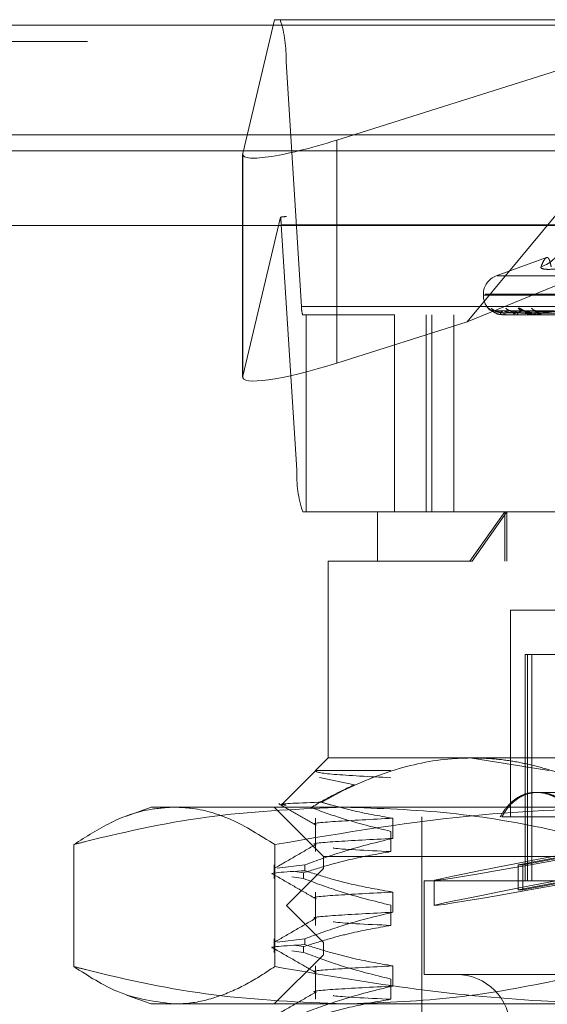
# Model space of a CAD drawing. Units: inches. Extents: x 0 to 23.4, y 0 to 16.5.
# Drawn here: x 3.9 to 4, y 13.4 to 13.6 of the extents above; entities that cross this region are included whole.
import ezdxf

# ---------------------------------------------------------------- set-up
doc = ezdxf.new("R2010")
doc.units = ezdxf.units.IN
doc.header["$MEASUREMENT"] = 0
doc.linetypes.add('HIDDEN', pattern=[0.07500000000000001, 0.05, -0.025])

msp = doc.modelspace()

# ---------------------------------------------------------------- linework, layer by layer
at = {"color": 7, "linetype": 'HIDDEN', "lineweight": 0}
for p, q in [((3.985483384, 13.5578016742), (3.979146118, 13.531067481)), ((3.9866215835, 13.5578016742), (3.985483384, 13.5578016742)), ((3.9866215835, 13.5578016742), (4.1783738206, 13.5578016742)), ((3.9979680453, 13.5337180506), (4.0741772677, 13.5578016742)), ((4.0741772677, 13.5578016742), (4.0240040066, 13.4973603264)), ((7.9481135247, 13.5567218012), (3.5045135247, 13.5567218012)), ((7.9481135247, 13.5534718012), (3.5045135247, 13.5534718012)), ((3.9909158174, 13.5004313356), (3.987803496, 13.5493777766)), ((4.1795557331, 13.5493777766), (3.987803496, 13.5493777766)), ((3.9979680453, 13.5337180506), (3.9979680453, 13.489132447)), ((3.5045135247, 13.5315468012), (7.9481135247, 13.5315468012)), ((3.9791279747, 13.5309202027), (3.9791279747, 13.4863345991)), ((3.979146118, 13.531067481), (3.979146118, 13.4864818774)), ((3.979146118, 13.4864818774), (3.9866894292, 13.5183038555)), ((4.1770639291, 13.5184315955), (3.987931475, 13.5184315955)), ((4.0240040066, 13.4973603264), (4.0754135934, 13.5184315955)), ((3.986857966, 13.516746816), (3.9899702874, 13.467800375)), ((3.986857966, 13.516746816), (4.1786102031, 13.516746816)), ((4.039878741, 13.5102273992), (4.0298553263, 13.5065791745)), ((4.0300489165, 13.5065791745), (4.1573548081, 13.5065791745)), ((4.0272648544, 13.5028795973), (4.0272648544, 13.502683564)), ((4.0272725696, 13.502683564), (4.1597995237, 13.502683564)), ((4.0276042009, 13.5028795973), (4.160131155, 13.5028795973)), ((3.9909158174, 13.5004313356), (4.1826680545, 13.5004313356)), ((3.9918206499, 13.4987465561), (3.9911521999, 13.4987465561)), ((3.9918206499, 13.4593764774), (3.9918206499, 13.4987465561)), ((4.0095276484, 13.4987465561), (3.9918206499, 13.4987465561)), ((4.176850483, 13.4987465561), (4.0095276484, 13.4987465561)), ((4.0095276484, 13.4987465561), (4.0095276484, 13.4593764774)), ((4.0158244644, 13.4593764774), (4.0158244644, 13.4987465561)), ((4.0169834138, 13.4593764774), (4.0169834138, 13.4987465561)), ((4.0213691582, 13.4593764774), (4.0213691582, 13.4987465561)), ((4.0642107419, 13.4990998244), (4.0294675269, 13.4995824387)), ((4.0644771202, 13.4991000244), (4.0299147043, 13.499582803)), ((4.0307224855, 13.4988289631), (4.0314375013, 13.4987842262)), ((4.0650109907, 13.4990996171), (4.0313427034, 13.4995820615)), ((4.0314520498, 13.4987465561), (4.0314379852, 13.4987465561)), ((4.0314636838, 13.4987521742), (4.0335763185, 13.4987521742)), ((4.0315197014, 13.4987465561), (4.0315359811, 13.4987465561)), ((4.0658005134, 13.4991002319), (4.0326680848, 13.4995831818)), ((4.0336342687, 13.4987465561), (4.033590368, 13.4987465561)), ((4.0336699446, 13.4987521742), (4.0379012874, 13.4987521742)), ((4.0338347782, 13.4987465561), (4.033880814, 13.4987465561)), ((4.066849015, 13.4990993851), (4.0354725382, 13.4995816399)), ((4.0369106853, 13.4988991556), (4.0379134008, 13.4987581969)), ((4.0681331995, 13.4991004643), (4.0376282595, 13.4995836068)), ((4.0379874869, 13.4987465561), (4.0379153368, 13.4987465561)), ((4.0380459153, 13.4987521742), (4.0442425266, 13.4987521742)), ((4.0383136074, 13.4987465561), (4.0383877354, 13.4987465561)), ((4.0240040066, 13.4973603264), (3.9979680453, 13.489132447)), ((4.1817225245, 13.467800375), (3.9899702874, 13.467800375)), ((3.9911521999, 13.4593764774), (3.9918206499, 13.4593764774)), ((4.0061034371, 13.4593764774), (3.9918206499, 13.4593764774)), ((4.0061034371, 13.4593764774), (4.0319630971, 13.4593764774)), ((4.0061034371, 13.4593764774), (4.0061034371, 13.4495339577)), ((4.0315584075, 13.4593764774), (4.0245759969, 13.4495339577)), ((4.0250261572, 13.4495339577), (4.0319630971, 13.4593764774)), ((4.0315584075, 13.4495339577), (4.0315584075, 13.4593764774)), ((4.0319630971, 13.4593764774), (4.1813002875, 13.4593764774)), ((4.0319630971, 13.4495339577), (4.0319630971, 13.4593764774)), ((4.0250261572, 13.4495339577), (3.9962609174, 13.4495339577)), ((3.9962609174, 13.4495339577), (3.9962609174, 13.4101638789)), ((4.1911428072, 13.4495339577), (4.0250261572, 13.4495339577)), ((4.0582383626, 13.439691438), (4.0326782403, 13.439691438)), ((4.0326782403, 13.439691438), (4.0326782403, 13.3983528553)), ((4.0356309962, 13.4308331703), (4.0369464187, 13.4308331703)), ((4.0356309962, 13.4308331703), (4.0356309962, 13.3855575797)), ((4.0361014499, 13.4308331703), (4.0361014499, 13.3855575797)), ((4.0369464187, 13.4308331703), (4.0369464187, 13.3855575797)), ((4.0369464187, 13.4308331703), (4.0462014182, 13.4308331703)), ((3.9962609174, 13.4101638789), (3.993720317, 13.4076232786)), ((3.9962609174, 13.4101638789), (4.0250261572, 13.4101638789)), ((4.0245759969, 13.4101638789), (4.0403603989, 13.4076232786)), ((4.0250261572, 13.4101638789), (4.1628277277, 13.4101638789)), ((3.9937034525, 13.407606414), (3.9870962084, 13.4009991699)), ((3.9937725753, 13.4076232786), (3.993720317, 13.4076232786)), ((3.9938697361, 13.4074401303), (3.9937725753, 13.4076232786)), ((3.9937725753, 13.4076232786), (4.0087915949, 13.4076232786)), ((4.0014811707, 13.404801638), (3.9944953621, 13.4062608247)), ((4.038206343, 13.4032741152), (4.0378425771, 13.4032741152)), ((4.0506930354, 13.4032741152), (4.038206343, 13.4032741152)), ((3.9608278466, 13.4003213593), (3.955938214, 13.3985416786)), ((3.9608278466, 13.4003213593), (3.9654684469, 13.4003213593)), ((3.9654684469, 13.4003213593), (4.0597309907, 13.4003213593)), ((3.9854341458, 13.4003213593), (3.9952766655, 13.3904788396)), ((3.993720317, 13.3980951849), (3.993720317, 13.3914321181)), ((4.0091382905, 13.3940632851), (4.0091382905, 13.3980951849)), ((4.0149617048, 13.3983528553), (4.0149617048, 13.2477623041)), ((4.04359133, 13.3983528553), (4.0309443914, 13.3983528553)), ((4.0087915949, 13.3954640179), (4.0087915949, 13.3914321181)), ((3.9453712229, 13.392839703), (3.9453712229, 13.3684329368)), ((3.985565671, 13.392839703), (3.985565671, 13.3684329368)), ((3.9952766655, 13.3904788396), (4.1921270592, 13.3904788396)), ((3.9952766655, 13.3904788396), (3.9952766655, 13.3880182097)), ((4.0342364411, 13.3888097842), (4.0452744929, 13.3908513184)), ((4.0462039585, 13.3908513184), (4.0351659068, 13.3888097842)), ((3.9854341458, 13.3887578776), (3.9854341458, 13.386027562)), ((3.9915469726, 13.3887578776), (3.9860071333, 13.3880865436)), ((3.9915469726, 13.3887578776), (3.9915469726, 13.3875940442)), ((4.0342364411, 13.3888097842), (4.0351659068, 13.3888097842)), ((4.0342364411, 13.3838052113), (4.0342364411, 13.3888097842)), ((4.0351659068, 13.3838052113), (4.0351659068, 13.3888097842)), ((3.9952766655, 13.3880182097), (3.9878947757, 13.3806363199)), ((3.9913148348, 13.386027562), (3.9889833844, 13.3863552671)), ((3.9896334566, 13.3874277273), (3.9913148348, 13.3871913953)), ((3.9913148348, 13.386027562), (3.9913148348, 13.3871913953)), ((4.1635259688, 13.3880182097), (3.9952766655, 13.3880182097)), ((4.0154538308, 13.3855575797), (4.1719498938, 13.3855575797)), ((4.0154538308, 13.3855575797), (4.0154538308, 13.3668567923)), ((4.0174223347, 13.3856399845), (4.0174223347, 13.3806354116)), ((4.0342364411, 13.3838052113), (4.0452744929, 13.3858467455)), ((4.0462039585, 13.3858467455), (4.0351659068, 13.3838052113)), ((3.993720317, 13.3833314054), (3.993720317, 13.3766683386)), ((4.0091382905, 13.3792995056), (4.0091382905, 13.3833314054)), ((4.0342364411, 13.3838052113), (4.0351659068, 13.3838052113)), ((4.1687627768, 13.3806363199), (3.9878947757, 13.3806363199)), ((3.9878947757, 13.3806363199), (3.9952766655, 13.3732544301)), ((4.0087915949, 13.3807002383), (4.0087915949, 13.3766683386)), ((3.9854341458, 13.373994098), (3.9854341458, 13.3712637825)), ((3.9915469726, 13.373994098), (3.9860071333, 13.3733227641)), ((3.9898839655, 13.3726287366), (3.9913148348, 13.3724276158)), ((3.9915469726, 13.373994098), (3.9915469726, 13.3728302647)), ((4.1635259688, 13.3732544301), (3.9952766655, 13.3732544301)), ((3.9952766655, 13.3732544301), (3.9952766655, 13.3707938002)), ((3.9952766655, 13.3707938002), (3.9854341458, 13.3609512805)), ((3.9913148348, 13.3712637825), (3.9889833844, 13.3715914876)), ((3.9913148348, 13.3712637825), (3.9913148348, 13.3724276158)), ((4.1921270592, 13.3707938002), (3.9952766655, 13.3707938002)), ((3.993720317, 13.3685676258), (3.993720317, 13.361904559)), ((4.0091382905, 13.3645357261), (4.0091382905, 13.3685676258)), ((4.0154538308, 13.3668567923), (4.1719498938, 13.3668567923)), ((4.0087915949, 13.3659364588), (4.0087915949, 13.361904559)), ((3.9559103989, 13.3627410851), (3.9608278466, 13.3609512805)), ((3.9654684469, 13.3609512805), (3.9608278466, 13.3609512805)), ((4.0597309907, 13.3609512805), (3.9654684469, 13.3609512805))]:
    msp.add_line(p, q, dxfattribs=at)
at = {"color": 7, "linetype": 'Continuous', "lineweight": 15}
for p, q in [((3.5045135247, 13.5567218012), (7.9481135247, 13.5567218012)), ((7.9481135247, 13.5347968012), (3.5045135247, 13.5347968012)), ((3.5045135247, 13.5315468012), (7.9481135247, 13.5315468012)), ((3.2580383805, 13.516636123), (8.1823673126, 13.516636123))]:
    msp.add_line(p, q, dxfattribs=at)
at = {"color": 7, "linetype": 'HIDDEN', "lineweight": 0, "flags": 128}
msp.add_lwpolyline([(4.0312128526, 13.4996014748), (4.0310588794, 13.4996107221), (4.0309504146, 13.4996272395)], dxfattribs=at)
at = {"color": 7, "linetype": 'HIDDEN', "lineweight": 0}
for centre, radius, start, end in [((3.9642742272, 13.5503713722), 0.0235502382263795, 357.5819462854, 18.3915184121), ((3.9760193277, 13.5163612631), 0.0108454935598242, 2.0372708971, 10.3182253304), ((4.0366990288, 13.5148629563), 0.0067936094933727, 288.0247550424, 340.9932845266), ((4.0312018623, 13.5028795973), 0.0039370078740167, 110, 180), ((4.0312018623, 13.502683564), 0.0039370078740157, 180, 230.6800164222), ((3.9956216712, 13.5002326165), 0.0047100476452671, 177.5819462853, 198.3915184121), ((4.0294201236, 13.5010760609), 0.0014746110779049, 221.1645346777, 269.6666190112), ((4.0299447687, 13.5010065805), 0.0014057979629745, 219.8678582951, 247.9212083626), ((4.0321583511, 13.4991115684), 0.0008075648163301, 176.3410321158, 206.8715167461), ((4.0314509861, 13.4987636139), 1.70909361903e-05, 273.5684337145, 317.9834536131), ((4.0309774272, 13.499116595), 0.0006700084561223, 326.4757484859, 3.9805270911), ((4.0327761163, 13.5008677267), 0.001266343250962, 217.010493457, 269.3118207475), ((4.0337974001, 13.4991855958), 0.0004854051353427, 182.6556663175, 244.7534659282), ((4.0336339459, 13.49886469), 0.0001181343572518, 270.1565914871, 287.7417468892), ((4.0336925114, 13.4991999555), 0.0004909469296371, 292.5537392652, 355.6953578849), ((4.0352980547, 13.5009986082), 0.001397363843023, 219.7309177414, 268.959398403), ((4.0378194238, 13.5006865891), 0.0010854991305071, 212.3695312001, 268.4744066154), ((4.0380231884, 13.4993280718), 0.0005914325197723, 196.1961749517, 259.4929500156), ((4.0379873174, 13.4990549581), 0.0003084020410619, 270.0314944315, 280.953064539), ((4.0382872281, 13.4993497073), 0.0006114680081552, 279.4606663046, 342.2315712115), ((4.0134995562, 13.4668067794), 0.0235502382263434, 177.5819462854, 198.3915184121), ((4.0218514686, 13.3560300207), 0.0108267716535444, 270, 90)]:
    msp.add_arc(centre, radius, start, end, dxfattribs=at)
for centre, major_axis, ratio, start_param, end_param in [((3.9988130141, 13.5372826097), (0.0196603570124676, 0.006519356672036737), 0.1511595328, 3.048572596604165, 4.619368923399471), ((3.9567862128, 13.5085890758), (0.03157590826063927, 0.009729810604554245), 0.0470375691, 0.1514804589513536, 0.3127662370545036), ((3.9988130141, 13.4926970061), (0.01966035701246716, 0.00651935667203496), 0.1511595328, 3.048572596605824, 4.619368923399602), ((4.0937018623, 13.3997222101), (0.07627945107317746, 0.01408306826697725), 0.0076702982, 1.770946710559713, 4.595281560584779), ((4.0937018623, 13.3947176372), (0.07627945107317746, 0.01408306826697548), 0.0076702982, 1.734750646688403, 4.631477624454375)]:
    msp.add_ellipse(centre, major_axis=major_axis, ratio=ratio, start_param=start_param, end_param=end_param, dxfattribs=at)
for points, knots in [([(4.044926995141344, 13.50840275734888), (4.043801496608191, 13.50822662339952), (4.041549645910277, 13.50787422191243), (4.03943355917169, 13.50783670723245), (4.038740498303736, 13.50808457959056), (4.038789439231296, 13.50834127654892), (4.038801160941582, 13.50840275734888)], [0, 0, 0, 0, 0.303179949355958, 0.6065898448025863, 0.9057753889707313, 1, 1, 1, 1]), ([(4.040818105515258, 13.50840275734888), (4.040752187733839, 13.50872102407213), (4.040620247173012, 13.50935806447387), (4.040378016631616, 13.5100107547446), (4.040078906199757, 13.51033117804817), (4.039702718033976, 13.51016769858981), (4.039273537194807, 13.50954868637256), (4.038958763653299, 13.50878508292163), (4.038801160941582, 13.50840275734888)], [0, 0, 0, 0, 0.1460701271534491, 0.2923729239914352, 0.467860767731558, 0.6439417425230407, 0.8217266081559904, 1, 1, 1, 1]), ([(4.028310003250228, 13.50010543709641), (4.028310312654233, 13.50011641505404), (4.02831066190741, 13.50012880689943), (4.028393509815765, 13.50005982691961), (4.028481532848228, 13.49997791789977), (4.028703085111464, 13.49978264096673), (4.029048767402898, 13.4994980780659), (4.029703731801636, 13.49912117165037), (4.030294174388898, 13.49887247979568), (4.030655803354713, 13.49883690837536), (4.030722795468921, 13.49883031873549)], [0, 0, 0, 0, 0.1413467247299345, 0.1595512404562109, 0.3001853089460503, 0.3334147983597175, 0.517320113753187, 0.7229493128166382, 0.948676093368025, 1, 1, 1, 1]), ([(4.028716059005315, 13.49964931940476), (4.028674300200978, 13.49967790271987), (4.028452458776068, 13.49982975005966), (4.028373830644226, 13.49998191514097), (4.028310003250228, 13.50010543709641)], [0, 0, 0, 0, 0.1882371804746477, 0.9999999999999999, 0.9999999999999999, 0.9999999999999999, 0.9999999999999999]), ([(4.029409095127821, 13.49961376193516), (4.029389230263848, 13.49961181998685), (4.029259704610785, 13.49959915782503), (4.029042314641481, 13.49965214850763), (4.02880246174306, 13.49974091602979), (4.028656434470784, 13.49982669252994), (4.028588218985292, 13.49987497951848), (4.028567077155527, 13.49989180711682), (4.028578692307557, 13.49988255181801), (4.028631180268093, 13.49983883683637), (4.028769759556431, 13.49972374612387), (4.029088139606777, 13.49947656041481), (4.029690904733277, 13.49912815328038), (4.030289804518102, 13.49884998963967), (4.030680336517293, 13.49883101134384), (4.030722485501633, 13.4988289630715)], [0, 0, 0, 0, 0.0145326356599409, 0.0947577152829812, 0.1601106226652947, 0.205936481062628, 0.2363412866729107, 0.2650514582426122, 0.2932214631192866, 0.3375323724116105, 0.4136110925688858, 0.5334355723699826, 0.7165774036556948, 0.9694110224005003, 0.9999999999999999, 0.9999999999999999, 0.9999999999999999, 0.9999999999999999]), ([(4.029467473696904, 13.49957998218864), (4.029442168294231, 13.49959206461335), (4.029398336874955, 13.4996129925484), (4.029407619897435, 13.49960489664753), (4.029411543508202, 13.49960147479178)], [0, 0, 0, 0, 0.5773347769842334, 1, 1, 1, 1]), ([(4.064198044911316, 13.49910219418277), (4.063215643817448, 13.49911587845774), (4.058303631520527, 13.49918429992764), (4.046706570694771, 13.49934875372218), (4.03609524559385, 13.49950381016705), (4.02941154350829, 13.49960147479178)], [0, 0, 0, 0, 0.0846963374235338, 0.4234822757478346, 1, 1, 1, 1]), ([(4.031352432401095, 13.49916310527877), (4.030987645459939, 13.49918735813083), (4.030490975429235, 13.4992203792273), (4.029908803529666, 13.49939251571107), (4.029637830344939, 13.49949859660561), (4.029492695766118, 13.49956852810702), (4.029469786604428, 13.49957893182947), (4.029467473696904, 13.49957998218864)], [0, 0, 0, 0, 0.5020368136916484, 0.6835404767566851, 0.8666045631252108, 0.9865324050796711, 1, 1, 1, 1]), ([(4.029914705222432, 13.49958021628802), (4.029903804261639, 13.499592180309), (4.029884851806508, 13.49961298100493), (4.029919243557218, 13.49960490548292), (4.029933854064627, 13.49960147479178)], [0, 0, 0, 0, 0.575174072078807, 1, 1, 1, 1]), ([(4.031645819368622, 13.49916310527877), (4.031285935640871, 13.4991873633036), (4.030795941504715, 13.49922039144299), (4.030258768374955, 13.49939250038394), (4.030029021860592, 13.49949864779262), (4.029920113942548, 13.49956865935415), (4.029915229193598, 13.49957909670705), (4.029914705222432, 13.49958021628802)], [0, 0, 0, 0, 0.5015641459135128, 0.6828969232357337, 0.8657886547227311, 0.9856035845870267, 0.9999999999999999, 0.9999999999999999, 0.9999999999999999, 0.9999999999999999]), ([(4.064517520512845, 13.49910219418277), (4.063541751692875, 13.49911587845774), (4.058662900811545, 13.49918429992764), (4.047137798853707, 13.49934875372218), (4.036582357153276, 13.49950381016705), (4.029933854064716, 13.49960147479178)], [0, 0, 0, 0, 0.0846963374235435, 0.4234822757478086, 0.9999999999999999, 0.9999999999999999, 0.9999999999999999, 0.9999999999999999]), ([(4.031212852579834, 13.49960147479178), (4.03098658571759, 13.49944789273673), (4.030606959170799, 13.49919021547622), (4.030680930734209, 13.49891094289924), (4.031066478464259, 13.49878490541305), (4.031260947208584, 13.49876034876421), (4.031368634028031, 13.49875326363439), (4.031434506743402, 13.49875250860413), (4.031463683823677, 13.49875217417767)], [0, 0, 0, 0, 0.5273188798736325, 0.8847263069757036, 0.9590362595958968, 0.9800473728107839, 0.99116235907514, 1, 1, 1, 1]), ([(4.031342603984945, 13.49957974161644), (4.031303556149839, 13.49959194581188), (4.031236177980692, 13.49961300450419), (4.031219757048822, 13.499604887661), (4.031212852579749, 13.49960147479178)], [0, 0, 0, 0, 0.5795324450212641, 1, 1, 1, 1]), ([(4.064944914141711, 13.49910219418277), (4.063991387309097, 13.49911587845774), (4.059223746519122, 13.49918429992764), (4.047973874819534, 13.49934875372218), (4.037690187254809, 13.49950381016705), (4.031212852579834, 13.49960147479178)], [0, 0, 0, 0, 0.0846963374235073, 0.4234822757477034, 1, 1, 1, 1]), ([(4.03331251628002, 13.49916310527877), (4.032956009054664, 13.49918735273006), (4.032470612143242, 13.4992203664732), (4.031864490250918, 13.49939253171376), (4.031562065797064, 13.49949854316253), (4.031386201701282, 13.49956839368999), (4.031346364068591, 13.49957876291489), (4.031342603984945, 13.49957974161644)], [0, 0, 0, 0, 0.5025234797240078, 0.6842030893819915, 0.8674446349919507, 0.9874887329782094, 1, 1, 1, 1]), ([(4.064239131871306, 13.49892722573395), (4.063257467339874, 13.49893406958084), (4.05834914359526, 13.49896828882289), (4.047386247894322, 13.49904608666438), (4.037406467672839, 13.4991189214836), (4.0313524324011, 13.49916310527871)], [0, 0, 0, 0, 0.0895371415801685, 0.4476858070866694, 1, 1, 1, 1]), ([(4.064400115641526, 13.49892722573395), (4.063422755718011, 13.49893406958084), (4.058535955017752, 13.49896828882289), (4.047618857272982, 13.49904608666438), (4.037676906286801, 13.4991189214836), (4.03164581936861, 13.49916310527871)], [0, 0, 0, 0, 0.0895371415800834, 0.4476858070867119, 1, 1, 1, 1]), ([(4.03418207341318, 13.49916310527877), (4.033840098626857, 13.49918736863653), (4.03337448813355, 13.49922040403688), (4.032901736104783, 13.49939248458228), (4.032721501799242, 13.49949870056439), (4.032653011492785, 13.49956879729237), (4.032666599513937, 13.49957926993511), (4.03266814554185, 13.4995804614992)], [0, 0, 0, 0, 0.5010699958862819, 0.6822241208913847, 0.8649356641521811, 0.9846325501894382, 1, 1, 1, 1]), ([(4.03266814554185, 13.4995804614992), (4.032671786737408, 13.49959230159367), (4.032678142607977, 13.49961296901092), (4.032736136597312, 13.49960491483507), (4.032760906584653, 13.49960147479178)], [0, 0, 0, 0, 0.5728869900998523, 1, 1, 1, 1]), ([(4.06589179426567, 13.49910219418277), (4.064957924547095, 13.49911587845774), (4.060288569463927, 13.49918429992764), (4.049251973587128, 13.49934875372218), (4.039133916452173, 13.49950381016705), (4.03276090658474, 13.49960147479178)], [0, 0, 0, 0, 0.0846963374234787, 0.4234822757478011, 1, 1, 1, 1]), ([(4.03276090658474, 13.49960147479178), (4.033512424581898, 13.49944789273673), (4.034773308209674, 13.49919021547622), (4.036572044774473, 13.49891094289923), (4.037697370187063, 13.49878490541305), (4.038022885894078, 13.49876034876421), (4.038162726338369, 13.49875326363439), (4.038226060124689, 13.49875250860413), (4.038254112634095, 13.49875217417767)], [0, 0, 0, 0, 0.527318879874115, 0.8847263069757351, 0.9590362595960377, 0.9800473728109418, 0.9911623590754639, 1, 1, 1, 1]), ([(4.035272677276244, 13.49960147479178), (4.034720799358193, 13.49944789273673), (4.033794868330548, 13.49919021547622), (4.033259638839065, 13.49891094289924), (4.033357835571662, 13.49878490541305), (4.033492110572539, 13.49876034876421), (4.033580611910719, 13.49875326363439), (4.033642522479354, 13.49875250860413), (4.033669944601256, 13.49875217417767)], [0, 0, 0, 0, 0.5273188798740783, 0.8847263069755262, 0.9590362595959878, 0.9800473728106863, 0.991162359075339, 1, 1, 1, 1]), ([(4.065143007943225, 13.49892722573395), (4.064192518717744, 13.49893406958084), (4.059440071537417, 13.49896828882289), (4.04882760549449, 13.49904608666438), (4.039170691296969, 13.4991189214836), (4.033312516280042, 13.49916310527871)], [0, 0, 0, 0, 0.0895371415800848, 0.44768580708674, 1, 1, 1, 1]), ([(4.065620140880989, 13.49892722573395), (4.064682409899514, 13.49893406958084), (4.059993753953353, 13.49896828882289), (4.049517026521467, 13.49904608666438), (4.039972232782735, 13.4991189214836), (4.034182073413157, 13.49916310527871)], [0, 0, 0, 0, 0.0895371415801749, 0.4476858070866786, 1, 1, 1, 1]), ([(4.034223405391263, 13.50010543709641), (4.034293330088381, 13.500116416162), (4.03437226062027, 13.50012880925804), (4.034589828857981, 13.50005982366301), (4.034756375645802, 13.49997800001871), (4.035097077016967, 13.49978247369469), (4.035547752459824, 13.4995027903745), (4.036225175640385, 13.49912330024255), (4.036710956721503, 13.49897059716634), (4.036945593518821, 13.49889684015493)], [0, 0, 0, 0, 0.1544667115849195, 0.1743609941416452, 0.3280488998070233, 0.364362793652448, 0.5653384396463917, 0.7900544084515626, 1, 1, 1, 1]), ([(4.035328415966074, 13.4996141146533), (4.035292072989584, 13.49961290598507), (4.035203312136654, 13.49960995404129), (4.035142543814556, 13.49963101822265), (4.035151071427626, 13.49962829212445), (4.035225948632013, 13.49959914359212), (4.035375931988214, 13.49952840343468), (4.035653641139782, 13.49938600183153), (4.036130956478966, 13.49916038243783), (4.036577329723354, 13.4989412808286), (4.036874684220606, 13.49890370497974), (4.036910685297507, 13.49889915562523)], [0, 0, 0, 0, 0.0579174247087412, 0.1414523661324996, 0.208254370616815, 0.2756654181177295, 0.3664741312435056, 0.4812780721625533, 0.6666630642289372, 0.9596424847473606, 1, 1, 1, 1]), ([(4.035472402897604, 13.49957947493432), (4.03542074524, 13.49959181422518), (4.035331977543431, 13.49961301786617), (4.035290159599146, 13.49960487780772), (4.035272677276164, 13.49960147479178)], [0, 0, 0, 0, 0.581942075779978, 1, 1, 1, 1]), ([(4.066731134404094, 13.49910219418277), (4.065840944776856, 13.49911587845774), (4.061389990453945, 13.49918429992764), (4.050893907554999, 13.49934875372218), (4.041309536788946, 13.49950381016705), (4.035272677276244, 13.49960147479178)], [0, 0, 0, 0, 0.0846963374234494, 0.4234822757477218, 1, 1, 1, 1]), ([(4.037455228467064, 13.49916310527877), (4.037119884449569, 13.49918734663994), (4.03666330197724, 13.49922035209119), (4.036055145478147, 13.499392549759), (4.035732179487266, 13.49949848289803), (4.035532220264617, 13.49956824524186), (4.035477189659164, 13.49957857630132), (4.035472402897604, 13.49957947493432)], [0, 0, 0, 0, 0.5030640687557055, 0.6849391200364072, 0.8683777875199638, 0.9885510227986964, 1, 1, 1, 1]), ([(4.067079075421016, 13.49892722573395), (4.066194114658569, 13.49893406958084), (4.061769309866008, 13.4989682888229), (4.051890835654393, 13.49904608666438), (4.04290581352078, 13.4991189214836), (4.037455228467099, 13.49916310527871)], [0, 0, 0, 0, 0.0895371415801928, 0.4476858070867342, 1, 1, 1, 1]), ([(4.038869527705452, 13.49916310527877), (4.038557820159776, 13.49918737456864), (4.038133419560914, 13.49922041804576), (4.037742183432567, 13.49939246700521), (4.037617955406652, 13.49949875926532), (4.037592647144802, 13.49956895394197), (4.037624525829267, 13.4995794665955), (4.037628384240954, 13.49958073898631)], [0, 0, 0, 0, 0.5005119763995447, 0.6814643580728441, 0.8639724235710388, 0.9835360084819532, 1, 1, 1, 1]), ([(4.037628384240954, 13.49958073898631), (4.037646144607489, 13.49959243896462), (4.037677288448211, 13.4996129555604), (4.037756489063745, 13.4996049255404), (4.037790524024397, 13.49960147479178)], [0, 0, 0, 0, 0.5702689881547538, 1, 1, 1, 1]), ([(4.068271196335733, 13.49910219418277), (4.067412978203354, 13.49911587845774), (4.063121881576938, 13.49918429992764), (4.052972683111738, 13.49934875372218), (4.043657703489457, 13.49950381016705), (4.037790524024475, 13.49960147479178)], [0, 0, 0, 0, 0.0846963374235374, 0.4234822757478415, 1, 1, 1, 1]), ([(4.037790524024475, 13.49960147479178), (4.038828973330741, 13.49944789273673), (4.040571265243244, 13.49919021547622), (4.042841295733932, 13.49891094289923), (4.044142710717638, 13.49878490541305), (4.044490128262527, 13.49876034876421), (4.0446309261611, 13.49875326363439), (4.044688707265109, 13.49875250860413), (4.044714300318325, 13.49875217417767)], [0, 0, 0, 0, 0.5273188798741547, 0.8847263069754668, 0.9590362595960557, 0.9800473728107773, 0.9911623590752441, 1, 1, 1, 1]), ([(4.04144428495522, 13.49960147479178), (4.04100221236139, 13.49952492556111), (4.040116013801783, 13.49937147153814), (4.039101779303309, 13.4991655931477), (4.038350532403494, 13.49898535744512), (4.037970199769462, 13.49887141845693), (4.037860522624212, 13.4988016093106), (4.037854126306785, 13.49877913681388), (4.037885154519063, 13.49876533578307), (4.037910550269659, 13.49875967718936), (4.037942756258555, 13.4987558799916), (4.03798053944295, 13.49875301062077), (4.038021132980288, 13.49875249125188), (4.03804591529615, 13.49875217417767)], [0, 0, 0, 0, 0.2629275249664444, 0.5270763154231415, 0.7049910115199726, 0.8846146056725667, 0.9215590157441109, 0.9589964403816627, 0.9694298972606828, 0.9800339835893931, 0.985539423865783, 0.9911718320498989, 1, 1, 1, 1]), ([(4.067855112698796, 13.49892722573395), (4.066990902700264, 13.49893406958084), (4.062669851750267, 13.49896828882289), (4.053012150857504, 13.49904608666438), (4.044209488080651, 13.4991189214836), (4.038869527705415, 13.49916310527871)], [0, 0, 0, 0, 0.0895371415801853, 0.447685807086721, 0.9999999999999999, 0.9999999999999999, 0.9999999999999999, 0.9999999999999999]), ([(4.025026157201379, 13.41016387894848), (4.023917557601852, 13.41014055301913), (4.018773841231877, 13.41003232461581), (4.009534037316987, 13.40817994557624), (4.000677695242642, 13.40448530270746), (3.995858659906486, 13.40183860757567), (3.994893985614452, 13.40130879225489)], [0, 0, 0, 0, 0.1074672354130807, 0.498629963663938, 0.8996357670960926, 0.9999999999999999, 0.9999999999999999, 0.9999999999999999, 0.9999999999999999]), ([(4.052945403074365, 13.40251635116431), (4.051262575821015, 13.40336536544218), (4.047891520425329, 13.40506611883605), (4.043018985287225, 13.4069831666802), (4.038381502420629, 13.40842520988309), (4.033984638748927, 13.40940897477705), (4.029526003051586, 13.41004432203031), (4.026528139529497, 13.41012397260851), (4.025026157201379, 13.41016387894848)], [0, 0, 0, 0, 0.1874837999386159, 0.3755693129693308, 0.5302945898613953, 0.6855202843298399, 0.8424401337794637, 1, 1, 1, 1]), ([(3.993772575288532, 13.40762327855478), (3.993753024957739, 13.40760398540365), (3.993508941604825, 13.40736311290565), (3.995868176833462, 13.40687518936159), (4.00448698596572, 13.40642216015944), (4.008791594870352, 13.40619589763201)], [0, 0, 0, 0, 0.0417637528815727, 0.5214150564434477, 1, 1, 1, 1]), ([(3.992788138798932, 13.40023181059438), (3.994358724843921, 13.40114066727924), (3.997221774953609, 13.40279743880066), (4.00015639695873, 13.40417828425223), (4.001481170658032, 13.40480163803812)], [0, 0, 0, 0, 0.548570924299538, 1, 1, 1, 1]), ([(4.030635033269924, 13.39835285532643), (4.030984741082075, 13.39893599438957), (4.031694212459038, 13.40011904052039), (4.033008126115681, 13.40148590877323), (4.034496073712282, 13.40251707118205), (4.036113706084397, 13.40313513030068), (4.037843874473386, 13.4033435199386), (4.039601591233083, 13.40313537194188), (4.04137237906833, 13.40252125159996), (4.043080277422968, 13.40151916993928), (4.044724106952481, 13.40015046859717), (4.045667812765172, 13.39895781994169), (4.046146502462481, 13.39835285532643)], [0, 0, 0, 0, 0.0989801719395053, 0.2008064916993583, 0.2997938226402873, 0.4017097055952943, 0.4996427094313407, 0.6004740533865458, 0.6974868716473642, 0.7972668470989406, 0.8971646986892439, 1, 1, 1, 1]), ([(4.030944391426433, 13.39835285532643), (4.031297111700314, 13.39893599438956), (4.032012694623253, 13.40011904052039), (4.03333725555501, 13.40148590877323), (4.03483660609439, 13.40251707118205), (4.036465896850431, 13.40313513030068), (4.038207770077206, 13.4033435199386), (4.039976644893871, 13.40313537194188), (4.041757992617558, 13.40252125159996), (4.04347548030033, 13.40151916993928), (4.045128041446086, 13.40015046859717), (4.046076457393093, 13.39895781994169), (4.0465575362807, 13.39835285532643)], [0, 0, 0, 0, 0.09898017193949, 0.2008064916993312, 0.2997938226402029, 0.4017097055952026, 0.4996427094313489, 0.6004740533865156, 0.6974868716473434, 0.797266847098943, 0.8971646986892365, 1, 1, 1, 1]), ([(3.945371222890119, 13.39283970295308), (3.947855569720132, 13.3944213966723), (3.952833676652164, 13.39759077720037), (3.959554574990043, 13.39995357024332), (3.963775449597074, 13.40021607023541), (3.965468446923561, 13.40032135926344)], [0, 0, 0, 0, 0.373684050209159, 0.7487840015986191, 1, 1, 1, 1]), ([(3.999439318562302, 13.40032135926344), (3.990804597732709, 13.39995836076383), (3.973463504908577, 13.3992293515925), (3.955495532891383, 13.39542334511666), (3.946150422535684, 13.39303854841098), (3.945371222890119, 13.39283970295308)], [0, 0, 0, 0, 0.4761863843725088, 0.9563241772324198, 1, 1, 1, 1]), ([(3.965468446923561, 13.40032135926344), (3.966516330387814, 13.4002795772979), (3.970297555309602, 13.40012880956963), (3.977029558352076, 13.39820243327042), (3.982646610217905, 13.39467357467528), (3.985565670957005, 13.39283970295308)], [0, 0, 0, 0, 0.155506181315728, 0.561134771510674, 1, 1, 1, 1]), ([(3.985565670957005, 13.39283970295308), (3.999353568708306, 13.39519036561359), (4.023924821556415, 13.39937945430816), (4.048809906861326, 13.40003407293245), (4.059730990662629, 13.40032135926344)], [0, 0, 0, 0, 0.5611393866048777, 1, 1, 1, 1]), ([(3.994893985614452, 13.40130879225489), (3.994692003954966, 13.40130156187213), (3.990057253143088, 13.40113565065798), (3.985324739370088, 13.40095118263691), (3.987492753621079, 13.40074355752554), (3.987859609123108, 13.40070842472397)], [0, 0, 0, 0, 0.036474544197324, 0.8369592752240124, 1, 1, 1, 1]), ([(3.98636694477419, 13.40101422817234), (3.987607299010421, 13.40029756434118), (3.990087953612071, 13.39886426780486), (3.992568550683658, 13.39743087621928), (3.993808822284671, 13.39671419599052)], [0, 0, 0, 0, 0.5000108581843357, 0.9999999999999999, 0.9999999999999999, 0.9999999999999999, 0.9999999999999999]), ([(3.992788138798932, 13.40023181059438), (3.994819005166431, 13.39949786613873), (4.000104561456309, 13.39758769381223), (4.005480964309436, 13.39627335129135), (4.008791594870355, 13.39546401786973)], [0, 0, 0, 0, 0.3842294464608013, 1, 1, 1, 1]), ([(4.009138290478127, 13.39809518490029), (4.006372608285687, 13.39858030902066), (4.002224635694171, 13.39930789860427), (3.99749423790431, 13.40054963130806), (3.995512334111084, 13.40112826129949), (3.994893985614452, 13.40130879225489)], [0, 0, 0, 0, 0.5792226418974987, 0.8687186291842415, 1, 1, 1, 1]), ([(4.053507414234483, 13.39283970295308), (4.049516665076312, 13.39381508539389), (4.038606715372207, 13.39648159560281), (4.020581489218021, 13.39958678269391), (4.00649904046758, 13.40007607194723), (3.999439318562302, 13.40032135926344)], [0, 0, 0, 0, 0.2233761626148326, 0.6106679730129464, 1, 1, 1, 1]), ([(4.009138290478126, 13.3980951849003), (4.004993173948667, 13.3978793239371), (3.99673304474878, 13.39744916969837), (3.992504788892616, 13.39705164300293), (3.993791261979037, 13.39682081524838), (3.993826484551585, 13.39681449537475)], [0, 0, 0, 0, 0.494882183253378, 0.9861702905921919, 1, 1, 1, 1]), ([(3.993805568041914, 13.39288060388148), (3.992423510754681, 13.3920820242039), (3.989659331026295, 13.39048482720153), (3.986895085012598, 13.38888774047123), (3.985512929428007, 13.38808917828378)], [0, 0, 0, 0, 0.4999882146011825, 1, 1, 1, 1]), ([(3.991546972567924, 13.38875787757507), (3.994005513028891, 13.38965996273989), (3.999813123128043, 13.39179088512931), (4.005727596237526, 13.39323215135255), (4.009138290478127, 13.39406328513502)], [0, 0, 0, 0, 0.4233308398794262, 1, 1, 1, 1]), ([(4.009138290478127, 13.39406328513503), (4.004993173948669, 13.39384742417183), (3.996733044748782, 13.3934172699331), (3.992504788892613, 13.39301974323767), (3.993791261979035, 13.39278891548311), (3.993826484551584, 13.39278259560948)], [0, 0, 0, 0, 0.4948821832533805, 0.9861702905922064, 1, 1, 1, 1]), ([(3.997214688691558, 13.39216027419712), (3.997292426184748, 13.39214502293507), (3.998534982013962, 13.39190124681382), (4.003828888659932, 13.39165910804665), (4.008791594870352, 13.39143211810446)], [0, 0, 0, 0, 0.0625625757496952, 1, 1, 1, 1]), ([(4.008791594870355, 13.39143211810446), (4.006045097495837, 13.39094613804773), (4.001925874329779, 13.39021726048664), (3.996108492820727, 13.38869738923684), (3.993036500089794, 13.38773228026232), (3.991314834847469, 13.38719139533126)], [0, 0, 0, 0, 0.4679312626688359, 0.7018078062599279, 1, 1, 1, 1]), ([(3.985572036114646, 13.38683476105087), (3.985526112989041, 13.38684107182681), (3.983528096529084, 13.38711564011949), (3.987584147411275, 13.38735762308511), (3.991546972567925, 13.38759404422762)], [0, 0, 0, 0, 0.0229843579994585, 1, 1, 1, 1]), ([(3.985515949909554, 13.38674213611649), (3.986898146020091, 13.38594352623674), (3.98966247211578, 13.38434634468338), (3.992426727602939, 13.38274904646679), (3.993808822284671, 13.38195041646296)], [0, 0, 0, 0, 0.5000119604891935, 1, 1, 1, 1]), ([(4.009138290478128, 13.38333140537273), (4.006372739919173, 13.38381745210846), (4.002224964751675, 13.38454642543138), (3.996369670615854, 13.38607628746819), (3.993278760953097, 13.38704903114545), (3.991546972567925, 13.38759404422762)], [0, 0, 0, 0, 0.4680233101994133, 0.70194177342714, 0.9999999999999999, 0.9999999999999999, 0.9999999999999999, 0.9999999999999999]), ([(3.991314834847469, 13.38602756198382), (3.993753667007634, 13.38512039389451), (3.999522050734363, 13.38297473839215), (4.005399239989345, 13.38153263217224), (4.008791594870355, 13.38070023834217)], [0, 0, 0, 0, 0.4227929825238179, 1, 1, 1, 1]), ([(4.009138290478127, 13.38333140537274), (4.004993173948667, 13.38311554440954), (3.996733044748776, 13.38268539017082), (3.992504788892621, 13.38228786347538), (3.993791261979034, 13.38205703572082), (3.993826484551584, 13.38205071584719)], [0, 0, 0, 0, 0.4948821832533548, 0.9861702905921776, 1, 1, 1, 1]), ([(3.991546972567925, 13.37399409804751), (3.994005513028892, 13.37489618321234), (3.999813123128044, 13.37702710560174), (4.005727596237526, 13.378468371825), (4.009138290478128, 13.37929950560747)], [0, 0, 0, 0, 0.4233308398794067, 1, 1, 1, 1]), ([(4.009138290478127, 13.37929950560747), (4.004993173948669, 13.37908364464428), (3.996733044748782, 13.37865349040555), (3.992504788892611, 13.3782559637101), (3.993791261979035, 13.37802513595555), (3.993826484551584, 13.37801881608192)], [0, 0, 0, 0, 0.4948821832533629, 0.9861702905921872, 0.9999999999999999, 0.9999999999999999, 0.9999999999999999, 0.9999999999999999]), ([(3.993805568041914, 13.37811682435392), (3.992423510754681, 13.37731824467634), (3.989659331026294, 13.37572104767397), (3.986895085012598, 13.37412396094368), (3.985512929428007, 13.37332539875623)], [0, 0, 0, 0, 0.4999882146011947, 1, 1, 1, 1]), ([(4.008791594870354, 13.3766683385769), (4.006045097495837, 13.37618235852018), (4.001925874329779, 13.37545348095908), (3.996108492820728, 13.37393360970928), (3.993036500089794, 13.37296850073477), (3.991314834847469, 13.37242761580371)], [0, 0, 0, 0, 0.4679312626687946, 0.7018078062599009, 1, 1, 1, 1]), ([(3.997214688691558, 13.37739649466956), (3.997292426184747, 13.37738124340751), (3.99853498201396, 13.37713746728626), (4.003828888659931, 13.3768953285191), (4.008791594870352, 13.3766683385769)], [0, 0, 0, 0, 0.0625625757497481, 1, 1, 1, 1]), ([(3.985572036114645, 13.37207098152332), (3.985526112989041, 13.37207729229925), (3.98352809652908, 13.37235186059193), (3.987584147411273, 13.37259384355755), (3.991546972567925, 13.37283026470007)], [0, 0, 0, 0, 0.0229843579993688, 0.9999999999999999, 0.9999999999999999, 0.9999999999999999, 0.9999999999999999]), ([(4.009138290478128, 13.36856762584518), (4.006372739919173, 13.3690536725809), (4.002224964751675, 13.36978264590382), (3.996369670615854, 13.37131250794063), (3.993278760953097, 13.37228525161789), (3.991546972567925, 13.37283026470006)], [0, 0, 0, 0, 0.4680233101994893, 0.7019417734271737, 1, 1, 1, 1]), ([(3.985515949909554, 13.37197835658893), (3.986898146020091, 13.37117974670918), (3.989662472115781, 13.36958256515583), (3.992426727602939, 13.36798526693923), (3.993808822284671, 13.3671866369354)], [0, 0, 0, 0, 0.5000119604892141, 1, 1, 1, 1]), ([(3.991314834847469, 13.37126378245626), (3.993753667007635, 13.37035661436695), (3.999522050734363, 13.36821095886459), (4.005399239989345, 13.36676885264468), (4.008791594870355, 13.36593645881461)], [0, 0, 0, 0, 0.4227929825238571, 1, 1, 1, 1]), ([(4.009138290478127, 13.36856762584518), (4.004993173948667, 13.36835176488199), (3.996733044748775, 13.36792161064326), (3.992504788892624, 13.36752408394782), (3.993791261979035, 13.36729325619326), (3.993826484551584, 13.36728693631964)], [0, 0, 0, 0, 0.4948821832533982, 0.9861702905922365, 1, 1, 1, 1]), ([(3.965468446923562, 13.36095128052328), (3.961687425980278, 13.36141888299382), (3.954943539052294, 13.3622529059299), (3.948293053723439, 13.36654655901875), (3.945371222890119, 13.36843293683364)], [0, 0, 0, 0, 0.560659006246957, 1, 1, 1, 1]), ([(3.945371222890119, 13.36843293683364), (3.946150422860773, 13.3682340927496), (3.955429945397368, 13.36586605087511), (3.973396744701528, 13.36205371489064), (3.990737906026886, 13.36131962876239), (3.9994393185623, 13.36095128052328)], [0, 0, 0, 0, 0.0436758706791075, 0.5201376303083227, 1, 1, 1, 1]), ([(3.985565670957005, 13.36843293683364), (3.983703227585515, 13.36721587483249), (3.979974759565641, 13.36477941055176), (3.97411782167462, 13.36222467125455), (3.969273041432146, 13.36106855094632), (3.966315579916488, 13.36097739201669), (3.965468446923562, 13.36095128052328)], [0, 0, 0, 0, 0.2803218126724316, 0.5611826538307972, 0.8743054981982853, 1, 1, 1, 1]), ([(4.059730990662629, 13.36095128052328), (4.052769149894401, 13.36108075620422), (4.036870740356389, 13.36137643337771), (4.012080744772098, 13.36384602165415), (3.994415774769584, 13.36690193315622), (3.985565670957005, 13.36843293683364)], [0, 0, 0, 0, 0.2799213566746008, 0.6392424812641285, 1, 1, 1, 1]), ([(3.9994393185623, 13.36095128052328), (4.00646056426602, 13.36118840181532), (4.020544101550183, 13.3616640305995), (4.036550040834245, 13.3644830089931), (4.047525738299804, 13.36692461117214), (4.051513348135823, 13.36793011770733), (4.053507414234482, 13.36843293683364)], [0, 0, 0, 0, 0.3871774821053689, 0.7766183858130832, 0.8882945618474594, 1, 1, 1, 1]), ([(3.993805568041915, 13.36335304482636), (3.992423510754682, 13.36255446514878), (3.989659331026295, 13.36095726814641), (3.986895085012598, 13.35936018141612), (3.985512929428008, 13.35856161922866)], [0, 0, 0, 0, 0.4999882146011826, 1, 1, 1, 1]), ([(3.991546972567924, 13.35923031851995), (3.994005513028892, 13.36013240368478), (3.999813123128046, 13.36226332607419), (4.005727596237527, 13.36370459229744), (4.009138290478128, 13.36453572607991)], [0, 0, 0, 0, 0.4233308398794304, 1, 1, 1, 1]), ([(4.009138290478128, 13.36453572607991), (4.004993173948668, 13.36431986511671), (3.996733044748778, 13.36388971087798), (3.99250478889262, 13.36349218418255), (3.993791261979035, 13.36326135642799), (3.993826484551584, 13.36325503655437)], [0, 0, 0, 0, 0.4948821832533951, 0.9861702905922314, 1, 1, 1, 1]), ([(3.997214688691558, 13.362632715142), (3.997292426184748, 13.36261746387995), (3.998534982013962, 13.3623736877587), (4.003828888659933, 13.36213154899154), (4.008791594870352, 13.36190455904934)], [0, 0, 0, 0, 0.0625625757498703, 1, 1, 1, 1]), ([(4.008791594870355, 13.36190455904934), (4.006045097495837, 13.36141857899262), (4.001925874329778, 13.36068970143152), (3.996108492820728, 13.35916983018172), (3.993036500089793, 13.3582047212072), (3.991314834847469, 13.35766383627615)], [0, 0, 0, 0, 0.4679312626688184, 0.7018078062599251, 1, 1, 1, 1])]:
    msp.add_open_spline(points, degree=3, knots=knots, dxfattribs=at)

doc.saveas('drawing.dxf')
